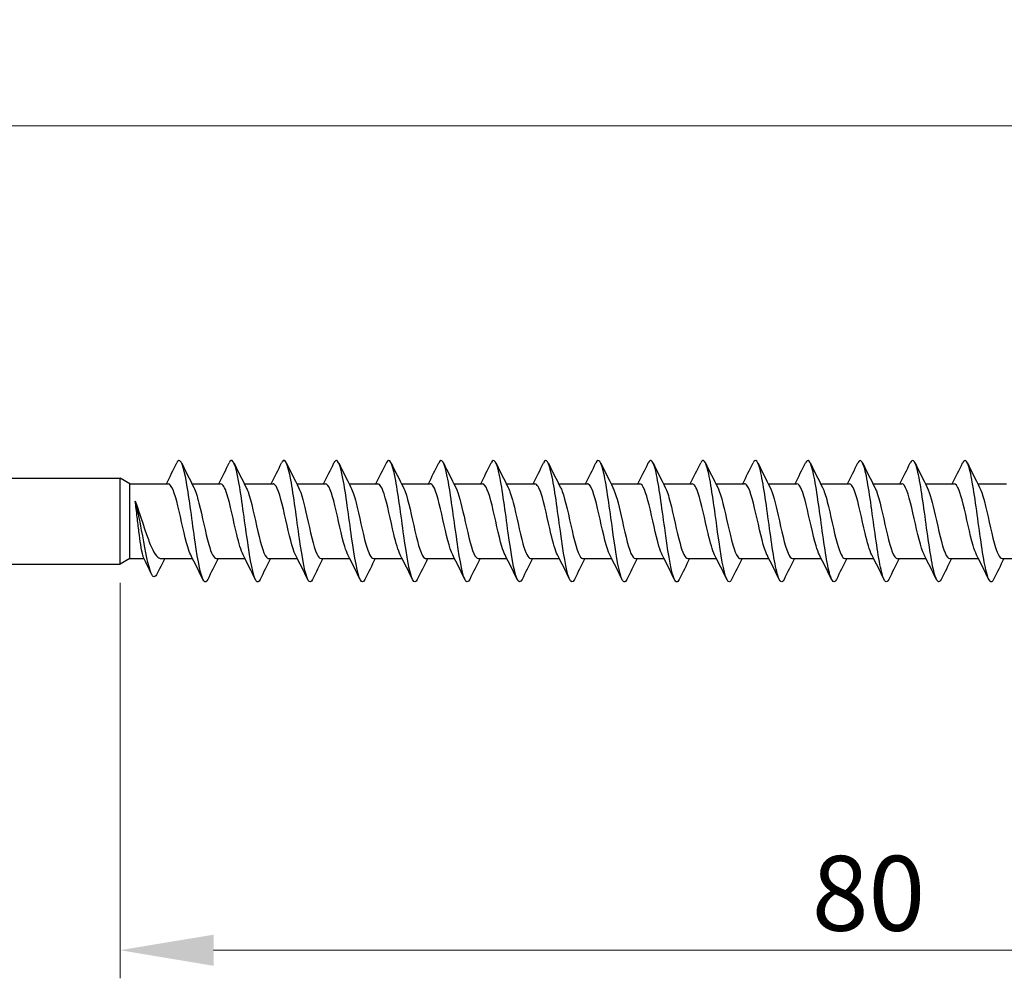
# Model space of a CAD drawing. Units: millimetres. Extents: x 1777 to 2351, y 1270 to 1632.
# Drawn here: x 2010 to 2062, y 1476 to 1527 of the extents above; entities that cross this region are included whole.
import ezdxf

# ---------------------------------------------------------------- set-up
doc = ezdxf.new("R2010")
doc.units = ezdxf.units.MM
doc.layers.add('Dimensions', color=1, linetype='Continuous', lineweight=20)
doc.layers.add('Part', color=7, linetype='Continuous', lineweight=25)
doc.styles.add('EU_style', font='arial.ttf')
doc.dimstyles.new('Dim_2D', dxfattribs={"dimtxt": 4, "dimasz": 5, "dimexe": 1.5, "dimexo": 1, "dimgap": 1, "dimtad": 1, "dimdec": 1, "dimdsep": 46, "dimtxsty": 'EU_style', "dimcen": 2.5, "dimclrd": 256, "dimclre": 256, "dimclrt": 256, "dimadec": 0, "dimazin": 0, "dimtfac": 1, "dimtdec": 1, "dimtmove": 0, "dimatfit": 3, "dimfxl": 0, "dimtolj": 1, "dimtzin": 0, "dimlwd": -1, "dimlwe": -1, "dimarcsym": 0})

# ---------------------------------------------------------------- blocks, each defined once
blk = doc.blocks.new('*D1')
at = {"layer": 'Defpoints', "color": 0}
for p in [(2095, 1521.132), (1905, 1503.7), (2095, 1500)]:
    blk.add_point(p, dxfattribs=at)
at = {"layer": 'Dimensions'}
for p, q in [((1905, 1504.7), (1905, 1522.632)), ((2095, 1501), (2095, 1522.632)), ((1910, 1521.132), (2090, 1521.132))]:
    blk.add_line(p, q, dxfattribs=at)
for points in [[(1910, 1521.965), (1910, 1520.299), (1905, 1521.132)], [(2090, 1521.965), (2090, 1520.299), (2095, 1521.132)]]:
    blk.add_solid(points, dxfattribs=at)
at = {"layer": 'Dimensions', "insert": (2000, 1524.174), "char_height": 4, "attachment_point": 5, "style": 'EU_style'}
blk.add_mtext('\\A1;190', dxfattribs=at)
blk = doc.blocks.new('*D3')
at = {"layer": 'Defpoints', "color": 0}
for p in [(2095, 1500), (2015, 1497.7), (2015, 1477.072)]:
    blk.add_point(p, dxfattribs=at)
at = {"layer": 'Dimensions'}
for p, q in [((2095, 1499), (2095, 1475.572)), ((2015, 1496.7), (2015, 1475.572)), ((2090, 1477.072), (2020, 1477.072))]:
    blk.add_line(p, q, dxfattribs=at)
for points in [[(2020, 1477.905), (2020, 1476.238), (2015, 1477.072)], [(2090, 1477.905), (2090, 1476.238), (2095, 1477.072)]]:
    blk.add_solid(points, dxfattribs=at)
at = {"layer": 'Dimensions', "insert": (2055, 1480.114), "char_height": 4, "attachment_point": 5, "style": 'EU_style'}
blk.add_mtext('\\A1;80', dxfattribs=at)

msp = doc.modelspace()

# ---------------------------------------------------------------- linework, layer by layer
at = {"layer": 'Part'}
for p, q in [((1985, 1502.3), (2015, 1502.3)), ((2015, 1497.7), (2015, 1502.3)), ((2015.52, 1502), (2015, 1502.3)), ((2015.52, 1498), (2015.52, 1502)), ((2015.52, 1502), (2017.575, 1502)), ((2018.839, 1502), (2020.375, 1502)), ((2021.639, 1502), (2023.175, 1502)), ((2024.439, 1502), (2025.975, 1502)), ((2027.239, 1502), (2028.775, 1502)), ((2030.039, 1502), (2031.575, 1502)), ((2032.839, 1502), (2034.375, 1502)), ((2035.639, 1502), (2037.175, 1502)), ((2038.439, 1502), (2039.975, 1502)), ((2041.239, 1502), (2042.775, 1502)), ((2044.039, 1502), (2045.575, 1502)), ((2046.839, 1502), (2048.375, 1502)), ((2049.639, 1502), (2051.175, 1502)), ((2052.439, 1502), (2053.975, 1502)), ((2055.239, 1502), (2056.775, 1502)), ((2058.039, 1502), (2059.575, 1502)), ((2060.839, 1502), (2062.375, 1502)), ((1985, 1497.7), (2015, 1497.7)), ((2015.52, 1498), (2015, 1497.7)), ((2015.52, 1498), (2016.285, 1498)), ((2017.201, 1498), (2018.877, 1498)), ((2020.141, 1498), (2021.677, 1498)), ((2022.941, 1498), (2024.477, 1498)), ((2025.741, 1498), (2027.277, 1498)), ((2028.541, 1498), (2030.077, 1498)), ((2031.341, 1498), (2032.877, 1498)), ((2034.141, 1498), (2035.677, 1498)), ((2036.941, 1498), (2038.477, 1498)), ((2039.741, 1498), (2041.277, 1498)), ((2042.541, 1498), (2044.077, 1498)), ((2045.341, 1498), (2046.877, 1498)), ((2048.141, 1498), (2049.677, 1498)), ((2050.941, 1498), (2052.477, 1498)), ((2053.741, 1498), (2055.277, 1498)), ((2056.541, 1498), (2058.077, 1498)), ((2059.341, 1498), (2060.877, 1498)), ((2062.141, 1498), (2063.677, 1498))]:
    msp.add_line(p, q, dxfattribs=at)
for points in [[(2017.477, 1502), (2017.665, 1502.37), (2017.849, 1502.744), (2018.031, 1503.118)], [(2018.285, 1503.118), (2018.499, 1502.678), (2018.715, 1502.238), (2018.94, 1501.805)], [(2020.277, 1502), (2020.465, 1502.37), (2020.649, 1502.744), (2020.831, 1503.118)], [(2021.085, 1503.118), (2021.299, 1502.678), (2021.515, 1502.238), (2021.74, 1501.805)], [(2023.077, 1502), (2023.265, 1502.37), (2023.449, 1502.744), (2023.631, 1503.118)], [(2023.885, 1503.118), (2024.099, 1502.678), (2024.315, 1502.238), (2024.54, 1501.805)], [(2025.877, 1502), (2026.065, 1502.37), (2026.249, 1502.744), (2026.431, 1503.118)], [(2026.685, 1503.118), (2026.899, 1502.678), (2027.115, 1502.238), (2027.34, 1501.805)], [(2028.677, 1502), (2028.865, 1502.37), (2029.049, 1502.744), (2029.231, 1503.118)], [(2029.485, 1503.118), (2029.699, 1502.678), (2029.915, 1502.238), (2030.14, 1501.805)], [(2031.477, 1502), (2031.665, 1502.37), (2031.849, 1502.744), (2032.031, 1503.118)], [(2032.285, 1503.118), (2032.499, 1502.678), (2032.715, 1502.238), (2032.94, 1501.805)], [(2034.277, 1502), (2034.465, 1502.37), (2034.649, 1502.744), (2034.831, 1503.118)], [(2035.085, 1503.118), (2035.299, 1502.678), (2035.515, 1502.238), (2035.74, 1501.805)], [(2037.077, 1502), (2037.265, 1502.37), (2037.449, 1502.744), (2037.631, 1503.118)], [(2037.885, 1503.118), (2038.099, 1502.678), (2038.315, 1502.238), (2038.54, 1501.805)], [(2039.877, 1502), (2040.065, 1502.37), (2040.249, 1502.744), (2040.431, 1503.118)], [(2040.685, 1503.118), (2040.899, 1502.678), (2041.115, 1502.238), (2041.34, 1501.805)], [(2042.677, 1502), (2042.865, 1502.37), (2043.049, 1502.744), (2043.231, 1503.118)], [(2043.485, 1503.118), (2043.699, 1502.678), (2043.915, 1502.238), (2044.14, 1501.805)], [(2045.477, 1502), (2045.665, 1502.37), (2045.849, 1502.744), (2046.031, 1503.118)], [(2046.285, 1503.118), (2046.499, 1502.678), (2046.715, 1502.238), (2046.94, 1501.805)], [(2048.277, 1502), (2048.465, 1502.37), (2048.649, 1502.744), (2048.831, 1503.118)], [(2049.085, 1503.118), (2049.299, 1502.678), (2049.515, 1502.238), (2049.74, 1501.805)], [(2051.077, 1502), (2051.265, 1502.37), (2051.449, 1502.744), (2051.631, 1503.118)], [(2051.885, 1503.118), (2052.099, 1502.678), (2052.315, 1502.238), (2052.54, 1501.805)], [(2053.877, 1502), (2054.065, 1502.37), (2054.249, 1502.744), (2054.431, 1503.118)], [(2054.685, 1503.118), (2054.899, 1502.678), (2055.115, 1502.238), (2055.34, 1501.805)], [(2056.677, 1502), (2056.865, 1502.37), (2057.049, 1502.744), (2057.231, 1503.118)], [(2057.485, 1503.118), (2057.699, 1502.678), (2057.915, 1502.238), (2058.14, 1501.805)], [(2059.477, 1502), (2059.665, 1502.37), (2059.849, 1502.744), (2060.031, 1503.118)], [(2060.285, 1503.118), (2060.499, 1502.678), (2060.715, 1502.238), (2060.94, 1501.805)], [(2019.431, 1496.882), (2019.217, 1497.322), (2019.001, 1497.762), (2018.777, 1498.195)], [(2022.231, 1496.882), (2022.017, 1497.322), (2021.801, 1497.762), (2021.577, 1498.195)], [(2025.031, 1496.882), (2024.817, 1497.322), (2024.601, 1497.762), (2024.377, 1498.195)], [(2027.831, 1496.882), (2027.617, 1497.322), (2027.401, 1497.762), (2027.177, 1498.195)], [(2030.631, 1496.882), (2030.417, 1497.322), (2030.201, 1497.762), (2029.977, 1498.195)], [(2033.431, 1496.882), (2033.217, 1497.322), (2033.001, 1497.762), (2032.777, 1498.195)], [(2036.231, 1496.882), (2036.017, 1497.322), (2035.801, 1497.762), (2035.577, 1498.195)], [(2039.031, 1496.882), (2038.817, 1497.322), (2038.601, 1497.762), (2038.377, 1498.195)], [(2041.831, 1496.882), (2041.617, 1497.322), (2041.401, 1497.762), (2041.177, 1498.195)], [(2044.631, 1496.882), (2044.417, 1497.322), (2044.201, 1497.762), (2043.977, 1498.195)], [(2047.431, 1496.882), (2047.217, 1497.322), (2047.001, 1497.762), (2046.777, 1498.195)], [(2050.231, 1496.882), (2050.017, 1497.322), (2049.801, 1497.762), (2049.577, 1498.195)], [(2053.031, 1496.882), (2052.817, 1497.322), (2052.601, 1497.762), (2052.377, 1498.195)], [(2055.831, 1496.882), (2055.617, 1497.322), (2055.401, 1497.762), (2055.177, 1498.195)], [(2058.631, 1496.882), (2058.417, 1497.322), (2058.201, 1497.762), (2057.977, 1498.195)], [(2061.431, 1496.882), (2061.217, 1497.322), (2061.001, 1497.762), (2060.777, 1498.195)], [(2016.68, 1497.173), (2016.539, 1497.469), (2016.398, 1497.766), (2016.256, 1498.062)], [(2017.399, 1498), (2017.244, 1497.715), (2017.093, 1497.426), (2016.945, 1497.136)], [(2020.239, 1498), (2020.051, 1497.63), (2019.867, 1497.256), (2019.685, 1496.882)], [(2023.039, 1498), (2022.851, 1497.63), (2022.667, 1497.256), (2022.485, 1496.882)], [(2025.839, 1498), (2025.651, 1497.63), (2025.467, 1497.256), (2025.285, 1496.882)], [(2028.639, 1498), (2028.451, 1497.63), (2028.267, 1497.256), (2028.085, 1496.882)], [(2031.439, 1498), (2031.251, 1497.63), (2031.067, 1497.256), (2030.885, 1496.882)], [(2034.239, 1498), (2034.051, 1497.63), (2033.867, 1497.256), (2033.685, 1496.882)], [(2037.039, 1498), (2036.851, 1497.63), (2036.667, 1497.256), (2036.485, 1496.882)], [(2039.839, 1498), (2039.651, 1497.63), (2039.467, 1497.256), (2039.285, 1496.882)], [(2042.639, 1498), (2042.451, 1497.63), (2042.267, 1497.256), (2042.085, 1496.882)], [(2045.439, 1498), (2045.251, 1497.63), (2045.067, 1497.256), (2044.885, 1496.882)], [(2048.239, 1498), (2048.051, 1497.63), (2047.867, 1497.256), (2047.685, 1496.882)], [(2051.039, 1498), (2050.851, 1497.63), (2050.667, 1497.256), (2050.485, 1496.882)], [(2053.839, 1498), (2053.651, 1497.63), (2053.467, 1497.256), (2053.285, 1496.882)], [(2056.639, 1498), (2056.451, 1497.63), (2056.267, 1497.256), (2056.085, 1496.882)], [(2059.439, 1498), (2059.251, 1497.63), (2059.067, 1497.256), (2058.885, 1496.882)], [(2062.239, 1498), (2062.051, 1497.63), (2061.867, 1497.256), (2061.685, 1496.882)]]:
    msp.add_open_spline(points, degree=3, dxfattribs=at)
for points, knots in [([(2019.685, 1496.891), (2019.616, 1496.747), (2019.546, 1496.712), (2019.477, 1496.804), (2019.322, 1497.008), (2019.167, 1497.835), (2019.012, 1498.898), (2018.857, 1499.961), (2018.702, 1501.22), (2018.547, 1502.086), (2018.392, 1502.953), (2018.238, 1503.394), (2018.083, 1503.204), (2018.065, 1503.182), (2018.048, 1503.153), (2018.031, 1503.117)], [156.793643, 156.793643, 156.793643, 156.793643, 157.261728, 157.261728, 157.261728, 158.304598, 158.304598, 158.304598, 159.347468, 159.347468, 159.347468, 160.390339, 160.390339, 160.390339, 160.507215, 160.507215, 160.507215, 160.507215]), ([(2022.485, 1496.891), (2022.412, 1496.74), (2022.339, 1496.71), (2022.265, 1496.82), (2022.11, 1497.053), (2021.955, 1497.906), (2021.801, 1498.978), (2021.646, 1500.051), (2021.491, 1501.303), (2021.336, 1502.15), (2021.181, 1502.997), (2021.026, 1503.407), (2020.871, 1503.188), (2020.858, 1503.169), (2020.844, 1503.145), (2020.831, 1503.117)], [150.510458, 150.510458, 150.510458, 150.510458, 151.004507, 151.004507, 151.004507, 152.047377, 152.047377, 152.047377, 153.090247, 153.090247, 153.090247, 154.133117, 154.133117, 154.133117, 154.22403, 154.22403, 154.22403, 154.22403]), ([(2025.285, 1496.891), (2025.208, 1496.733), (2025.131, 1496.708), (2025.054, 1496.839), (2024.899, 1497.101), (2024.744, 1497.977), (2024.589, 1499.059), (2024.434, 1500.14), (2024.279, 1501.385), (2024.124, 1502.213), (2023.969, 1503.04), (2023.814, 1503.419), (2023.66, 1503.171), (2023.65, 1503.156), (2023.64, 1503.138), (2023.631, 1503.118)], [144.227272, 144.227272, 144.227272, 144.227272, 144.747285, 144.747285, 144.747285, 145.790156, 145.790156, 145.790156, 146.833026, 146.833026, 146.833026, 147.875896, 147.875896, 147.875896, 147.940845, 147.940845, 147.940845, 147.940845]), ([(2028.085, 1496.891), (2028.004, 1496.725), (2027.923, 1496.707), (2027.842, 1496.859), (2027.687, 1497.15), (2027.532, 1498.05), (2027.377, 1499.14), (2027.223, 1500.229), (2027.068, 1501.467), (2026.913, 1502.274), (2026.758, 1503.081), (2026.603, 1503.428), (2026.448, 1503.151), (2026.442, 1503.141), (2026.436, 1503.13), (2026.431, 1503.118)], [137.944087, 137.944087, 137.944087, 137.944087, 138.490064, 138.490064, 138.490064, 139.532934, 139.532934, 139.532934, 140.575805, 140.575805, 140.575805, 141.618675, 141.618675, 141.618675, 141.657659, 141.657659, 141.657659, 141.657659]), ([(2030.885, 1496.891), (2030.801, 1496.718), (2030.716, 1496.707), (2030.631, 1496.882), (2030.476, 1497.201), (2030.321, 1498.124), (2030.166, 1499.221), (2030.011, 1500.318), (2029.856, 1501.547), (2029.701, 1502.333), (2029.546, 1503.12), (2029.391, 1503.434), (2029.236, 1503.13), (2029.234, 1503.126), (2029.233, 1503.122), (2029.231, 1503.118)], [131.660902, 131.660902, 131.660902, 131.660902, 132.232843, 132.232843, 132.232843, 133.275713, 133.275713, 133.275713, 134.318583, 134.318583, 134.318583, 135.361453, 135.361453, 135.361453, 135.374474, 135.374474, 135.374474, 135.374474]), ([(2033.685, 1496.891), (2033.597, 1496.711), (2033.508, 1496.708), (2033.419, 1496.907), (2033.264, 1497.254), (2033.109, 1498.2), (2032.954, 1499.303), (2032.799, 1500.407), (2032.644, 1501.626), (2032.49, 1502.391), (2032.337, 1503.147), (2032.184, 1503.432), (2032.031, 1503.118)], [125.377716, 125.377716, 125.377716, 125.377716, 125.975622, 125.975622, 125.975622, 127.018492, 127.018492, 127.018492, 128.061362, 128.061362, 128.061362, 129.091289, 129.091289, 129.091289, 129.091289]), ([(2036.485, 1496.891), (2036.393, 1496.703), (2036.3, 1496.71), (2036.207, 1496.934), (2036.053, 1497.308), (2035.898, 1498.277), (2035.743, 1499.386), (2035.588, 1500.495), (2035.433, 1501.704), (2035.278, 1502.448), (2035.129, 1503.163), (2034.98, 1503.421), (2034.831, 1503.118)], [119.094531, 119.094531, 119.094531, 119.094531, 119.7184, 119.7184, 119.7184, 120.76127, 120.76127, 120.76127, 121.804141, 121.804141, 121.804141, 122.808103, 122.808103, 122.808103, 122.808103]), ([(2039.285, 1496.891), (2039.189, 1496.696), (2039.092, 1496.712), (2038.996, 1496.963), (2038.841, 1497.365), (2038.686, 1498.355), (2038.531, 1499.469), (2038.376, 1500.584), (2038.221, 1501.781), (2038.066, 1502.502), (2037.921, 1503.178), (2037.776, 1503.411), (2037.631, 1503.117)], [112.811346, 112.811346, 112.811346, 112.811346, 113.461179, 113.461179, 113.461179, 114.504049, 114.504049, 114.504049, 115.546919, 115.546919, 115.546919, 116.524918, 116.524918, 116.524918, 116.524918]), ([(2042.085, 1496.89), (2041.985, 1496.688), (2041.885, 1496.716), (2041.784, 1496.994), (2041.629, 1497.423), (2041.474, 1498.434), (2041.32, 1499.553), (2041.165, 1500.672), (2041.01, 1501.857), (2040.855, 1502.555), (2040.713, 1503.193), (2040.572, 1503.402), (2040.431, 1503.117)], [106.52816, 106.52816, 106.52816, 106.52816, 107.203958, 107.203958, 107.203958, 108.246828, 108.246828, 108.246828, 109.289698, 109.289698, 109.289698, 110.241733, 110.241733, 110.241733, 110.241733]), ([(2044.885, 1496.89), (2044.781, 1496.68), (2044.677, 1496.72), (2044.573, 1497.027), (2044.418, 1497.483), (2044.263, 1498.514), (2044.108, 1499.636), (2043.953, 1500.759), (2043.798, 1501.932), (2043.643, 1502.607), (2043.506, 1503.206), (2043.368, 1503.392), (2043.231, 1503.116)], [100.244975, 100.244975, 100.244975, 100.244975, 100.946736, 100.946736, 100.946736, 101.989607, 101.989607, 101.989607, 103.032477, 103.032477, 103.032477, 103.958547, 103.958547, 103.958547, 103.958547]), ([(2047.685, 1496.889), (2047.577, 1496.673), (2047.469, 1496.725), (2047.361, 1497.062), (2047.206, 1497.545), (2047.051, 1498.595), (2046.896, 1499.72), (2046.742, 1500.846), (2046.587, 1502.005), (2046.432, 1502.656), (2046.298, 1503.218), (2046.164, 1503.383), (2046.031, 1503.116)], [93.96179, 93.96179, 93.96179, 93.96179, 94.689515, 94.689515, 94.689515, 95.732385, 95.732385, 95.732385, 96.775256, 96.775256, 96.775256, 97.675362, 97.675362, 97.675362, 97.675362]), ([(2050.485, 1496.888), (2050.374, 1496.665), (2050.262, 1496.731), (2050.15, 1497.099), (2049.995, 1497.608), (2049.84, 1498.677), (2049.685, 1499.804), (2049.53, 1500.932), (2049.375, 1502.077), (2049.22, 1502.704), (2049.09, 1503.229), (2048.96, 1503.374), (2048.831, 1503.115)], [87.678604, 87.678604, 87.678604, 87.678604, 88.432294, 88.432294, 88.432294, 89.475164, 89.475164, 89.475164, 90.518034, 90.518034, 90.518034, 91.392177, 91.392177, 91.392177, 91.392177]), ([(2053.285, 1496.888), (2053.17, 1496.657), (2053.054, 1496.738), (2052.938, 1497.138), (2052.783, 1497.673), (2052.628, 1498.76), (2052.473, 1499.889), (2052.318, 1501.018), (2052.163, 1502.148), (2052.009, 1502.75), (2051.883, 1503.24), (2051.757, 1503.365), (2051.631, 1503.114)], [81.395419, 81.395419, 81.395419, 81.395419, 82.175073, 82.175073, 82.175073, 83.217943, 83.217943, 83.217943, 84.260813, 84.260813, 84.260813, 85.108991, 85.108991, 85.108991, 85.108991]), ([(2056.085, 1496.887), (2055.966, 1496.648), (2055.846, 1496.746), (2055.726, 1497.179), (2055.572, 1497.74), (2055.417, 1498.843), (2055.262, 1499.973), (2055.107, 1501.103), (2054.952, 1502.217), (2054.797, 1502.794), (2054.675, 1503.249), (2054.553, 1503.357), (2054.431, 1503.114)], [75.112234, 75.112234, 75.112234, 75.112234, 75.917851, 75.917851, 75.917851, 76.960721, 76.960721, 76.960721, 78.003592, 78.003592, 78.003592, 78.825806, 78.825806, 78.825806, 78.825806]), ([(2058.885, 1496.886), (2058.762, 1496.64), (2058.638, 1496.754), (2058.515, 1497.222), (2058.36, 1497.808), (2058.205, 1498.928), (2058.05, 1500.057), (2057.895, 1501.187), (2057.74, 1502.284), (2057.585, 1502.836), (2057.467, 1503.257), (2057.349, 1503.349), (2057.231, 1503.113)], [68.829049, 68.829049, 68.829049, 68.829049, 69.66063, 69.66063, 69.66063, 70.7035, 70.7035, 70.7035, 71.74637, 71.74637, 71.74637, 72.542621, 72.542621, 72.542621, 72.542621]), ([(2061.685, 1496.885), (2061.558, 1496.631), (2061.431, 1496.764), (2061.303, 1497.267), (2061.148, 1497.878), (2060.994, 1499.013), (2060.839, 1500.142), (2060.684, 1501.27), (2060.529, 1502.35), (2060.374, 1502.876), (2060.259, 1503.265), (2060.145, 1503.34), (2060.031, 1503.112)], [62.545863, 62.545863, 62.545863, 62.545863, 63.403409, 63.403409, 63.403409, 64.446279, 64.446279, 64.446279, 65.489149, 65.489149, 65.489149, 66.259436, 66.259436, 66.259436, 66.259436]), ([(2018.777, 1498.202), (2018.722, 1498.305), (2018.668, 1498.447), (2018.613, 1498.624), (2018.438, 1499.193), (2018.264, 1500.096), (2018.089, 1500.813), (2017.917, 1501.515), (2017.746, 1501.998), (2017.575, 1502)], [157.525389, 157.525389, 157.525389, 157.525389, 157.891472, 157.891472, 157.891472, 159.068925, 159.068925, 159.068925, 160.221225, 160.221225, 160.221225, 160.221225]), ([(2021.577, 1498.202), (2021.463, 1498.425), (2021.35, 1498.815), (2021.237, 1499.29), (2021.062, 1500.024), (2020.887, 1500.916), (2020.712, 1501.455), (2020.6, 1501.801), (2020.488, 1501.988), (2020.375, 1501.992)], [151.242204, 151.242204, 151.242204, 151.242204, 152.004207, 152.004207, 152.004207, 153.18166, 153.18166, 153.18166, 153.93804, 153.93804, 153.93804, 153.93804]), ([(2024.377, 1498.195), (2024.205, 1498.529), (2024.033, 1499.294), (2023.86, 1500.066), (2023.686, 1500.85), (2023.511, 1501.595), (2023.336, 1501.871), (2023.282, 1501.956), (2023.229, 1501.996), (2023.175, 1501.993)], [144.959019, 144.959019, 144.959019, 144.959019, 146.116941, 146.116941, 146.116941, 147.294394, 147.294394, 147.294394, 147.654855, 147.654855, 147.654855, 147.654855]), ([(2027.177, 1498.203), (2027.121, 1498.308), (2027.065, 1498.455), (2027.009, 1498.639), (2026.834, 1499.214), (2026.659, 1500.118), (2026.484, 1500.832), (2026.314, 1501.524), (2026.145, 1501.997), (2025.975, 1502)], [138.675834, 138.675834, 138.675834, 138.675834, 139.052223, 139.052223, 139.052223, 140.229676, 140.229676, 140.229676, 141.371669, 141.371669, 141.371669, 141.371669]), ([(2029.977, 1498.202), (2029.862, 1498.428), (2029.747, 1498.826), (2029.632, 1499.309), (2029.457, 1500.046), (2029.283, 1500.936), (2029.108, 1501.469), (2028.997, 1501.806), (2028.886, 1501.988), (2028.775, 1501.992)], [132.392648, 132.392648, 132.392648, 132.392648, 133.164958, 133.164958, 133.164958, 134.342411, 134.342411, 134.342411, 135.088484, 135.088484, 135.088484, 135.088484]), ([(2032.777, 1498.195), (2032.603, 1498.532), (2032.429, 1499.308), (2032.256, 1500.086), (2032.081, 1500.871), (2031.906, 1501.609), (2031.731, 1501.879), (2031.679, 1501.959), (2031.627, 1501.996), (2031.575, 1501.993)], [126.109463, 126.109463, 126.109463, 126.109463, 127.277692, 127.277692, 127.277692, 128.455145, 128.455145, 128.455145, 128.805299, 128.805299, 128.805299, 128.805299]), ([(2035.577, 1498.203), (2035.519, 1498.311), (2035.462, 1498.463), (2035.404, 1498.654), (2035.229, 1499.234), (2035.054, 1500.14), (2034.879, 1500.85), (2034.711, 1501.533), (2034.543, 1501.997), (2034.375, 1502)], [119.826278, 119.826278, 119.826278, 119.826278, 120.212974, 120.212974, 120.212974, 121.390427, 121.390427, 121.390427, 122.522113, 122.522113, 122.522113, 122.522113]), ([(2038.377, 1498.202), (2038.26, 1498.431), (2038.144, 1498.837), (2038.028, 1499.328), (2037.853, 1500.068), (2037.678, 1500.956), (2037.503, 1501.483), (2037.394, 1501.812), (2037.284, 1501.988), (2037.175, 1501.991)], [113.543092, 113.543092, 113.543092, 113.543092, 114.325709, 114.325709, 114.325709, 115.503162, 115.503162, 115.503162, 116.238928, 116.238928, 116.238928, 116.238928]), ([(2041.177, 1498.195), (2041.176, 1498.196), (2041.176, 1498.196), (2041.176, 1498.196), (2041.001, 1498.536), (2040.826, 1499.323), (2040.651, 1500.107), (2040.476, 1500.891), (2040.302, 1501.624), (2040.127, 1501.886), (2040.076, 1501.961), (2040.026, 1501.996), (2039.975, 1501.994)], [107.259907, 107.259907, 107.259907, 107.259907, 107.26099, 107.26099, 107.26099, 108.438443, 108.438443, 108.438443, 109.615896, 109.615896, 109.615896, 109.955743, 109.955743, 109.955743, 109.955743]), ([(2043.977, 1498.203), (2043.918, 1498.315), (2043.859, 1498.472), (2043.8, 1498.669), (2043.625, 1499.255), (2043.45, 1500.162), (2043.275, 1500.869), (2043.108, 1501.542), (2042.942, 1501.996), (2042.775, 1502)], [100.976722, 100.976722, 100.976722, 100.976722, 101.373725, 101.373725, 101.373725, 102.551178, 102.551178, 102.551178, 103.672558, 103.672558, 103.672558, 103.672558]), ([(2046.777, 1498.202), (2046.659, 1498.434), (2046.541, 1498.848), (2046.423, 1499.348), (2046.248, 1500.09), (2046.073, 1500.976), (2045.898, 1501.496), (2045.791, 1501.817), (2045.683, 1501.988), (2045.575, 1501.991)], [94.693536, 94.693536, 94.693536, 94.693536, 95.486459, 95.486459, 95.486459, 96.663913, 96.663913, 96.663913, 97.389372, 97.389372, 97.389372, 97.389372]), ([(2049.577, 1498.195), (2049.575, 1498.199), (2049.573, 1498.202), (2049.571, 1498.205), (2049.397, 1498.552), (2049.222, 1499.344), (2049.047, 1500.128), (2048.872, 1500.911), (2048.697, 1501.638), (2048.522, 1501.892), (2048.473, 1501.963), (2048.424, 1501.996), (2048.375, 1501.994)], [88.410351, 88.410351, 88.410351, 88.410351, 88.421741, 88.421741, 88.421741, 89.599194, 89.599194, 89.599194, 90.776647, 90.776647, 90.776647, 91.106187, 91.106187, 91.106187, 91.106187]), ([(2052.377, 1498.203), (2052.316, 1498.318), (2052.255, 1498.48), (2052.195, 1498.685), (2052.02, 1499.276), (2051.845, 1500.184), (2051.67, 1500.887), (2051.505, 1501.551), (2051.34, 1501.995), (2051.175, 1502)], [82.127166, 82.127166, 82.127166, 82.127166, 82.534476, 82.534476, 82.534476, 83.711929, 83.711929, 83.711929, 84.823002, 84.823002, 84.823002, 84.823002]), ([(2055.177, 1498.201), (2055.057, 1498.437), (2054.938, 1498.859), (2054.819, 1499.367), (2054.644, 1500.112), (2054.469, 1500.995), (2054.294, 1501.51), (2054.188, 1501.823), (2054.081, 1501.988), (2053.975, 1501.991)], [75.84398, 75.84398, 75.84398, 75.84398, 76.64721, 76.64721, 76.64721, 77.824663, 77.824663, 77.824663, 78.539816, 78.539816, 78.539816, 78.539816]), ([(2057.977, 1498.195), (2057.973, 1498.202), (2057.97, 1498.208), (2057.967, 1498.215), (2057.792, 1498.568), (2057.617, 1499.365), (2057.442, 1500.148), (2057.267, 1500.931), (2057.092, 1501.653), (2056.917, 1501.899), (2056.87, 1501.966), (2056.823, 1501.997), (2056.775, 1501.994)], [69.560795, 69.560795, 69.560795, 69.560795, 69.582492, 69.582492, 69.582492, 70.759945, 70.759945, 70.759945, 71.937398, 71.937398, 71.937398, 72.256631, 72.256631, 72.256631, 72.256631]), ([(2060.777, 1498.203), (2060.714, 1498.321), (2060.652, 1498.489), (2060.59, 1498.7), (2060.415, 1499.297), (2060.241, 1500.206), (2060.066, 1500.906), (2059.902, 1501.56), (2059.739, 1501.995), (2059.575, 1501.999)], [63.27761, 63.27761, 63.27761, 63.27761, 63.695227, 63.695227, 63.695227, 64.87268, 64.87268, 64.87268, 65.973446, 65.973446, 65.973446, 65.973446]), ([(2018.94, 1501.796), (2019.031, 1501.618), (2019.123, 1501.331), (2019.215, 1500.971), (2019.39, 1500.285), (2019.565, 1499.372), (2019.74, 1498.757), (2019.873, 1498.287), (2020.007, 1498.012), (2020.141, 1498.005)], [-159.775469, -159.775469, -159.775469, -159.775469, -159.15726, -159.15726, -159.15726, -157.979807, -157.979807, -157.979807, -157.079633, -157.079633, -157.079633, -157.079633]), ([(2021.74, 1501.801), (2021.773, 1501.739), (2021.806, 1501.662), (2021.839, 1501.57), (2022.014, 1501.084), (2022.188, 1500.213), (2022.363, 1499.457), (2022.538, 1498.702), (2022.713, 1498.107), (2022.888, 1498.014), (2022.906, 1498.005), (2022.923, 1498), (2022.941, 1498.001)], [-153.492283, -153.492283, -153.492283, -153.492283, -153.269995, -153.269995, -153.269995, -152.092542, -152.092542, -152.092542, -150.915089, -150.915089, -150.915089, -150.796447, -150.796447, -150.796447, -150.796447]), ([(2024.54, 1501.803), (2024.689, 1501.509), (2024.838, 1500.906), (2024.987, 1500.242), (2025.162, 1499.463), (2025.337, 1498.645), (2025.512, 1498.259), (2025.588, 1498.09), (2025.664, 1498.008), (2025.741, 1498.009)], [-147.209098, -147.209098, -147.209098, -147.209098, -146.205277, -146.205277, -146.205277, -145.027824, -145.027824, -145.027824, -144.513262, -144.513262, -144.513262, -144.513262]), ([(2027.34, 1501.796), (2027.43, 1501.621), (2027.52, 1501.341), (2027.61, 1500.989), (2027.785, 1500.306), (2027.96, 1499.393), (2028.135, 1498.773), (2028.27, 1498.294), (2028.406, 1498.012), (2028.541, 1498.005)], [-140.925913, -140.925913, -140.925913, -140.925913, -140.318011, -140.318011, -140.318011, -139.140558, -139.140558, -139.140558, -138.230077, -138.230077, -138.230077, -138.230077]), ([(2030.14, 1501.801), (2030.171, 1501.742), (2030.203, 1501.669), (2030.234, 1501.583), (2030.409, 1501.103), (2030.584, 1500.235), (2030.759, 1499.477), (2030.934, 1498.72), (2031.109, 1498.118), (2031.283, 1498.017), (2031.303, 1498.006), (2031.322, 1498.001), (2031.341, 1498.001)], [-134.642727, -134.642727, -134.642727, -134.642727, -134.430746, -134.430746, -134.430746, -133.253293, -133.253293, -133.253293, -132.07584, -132.07584, -132.07584, -131.946891, -131.946891, -131.946891, -131.946891]), ([(2032.94, 1501.803), (2033.087, 1501.511), (2033.235, 1500.919), (2033.382, 1500.262), (2033.557, 1499.484), (2033.732, 1498.663), (2033.907, 1498.269), (2033.985, 1498.094), (2034.063, 1498.008), (2034.141, 1498.01)], [-128.359542, -128.359542, -128.359542, -128.359542, -127.366028, -127.366028, -127.366028, -126.188574, -126.188574, -126.188574, -125.663706, -125.663706, -125.663706, -125.663706]), ([(2035.74, 1501.796), (2035.828, 1501.624), (2035.917, 1501.351), (2036.006, 1501.007), (2036.181, 1500.328), (2036.356, 1499.415), (2036.531, 1498.79), (2036.667, 1498.301), (2036.804, 1498.012), (2036.941, 1498.004)], [-122.076357, -122.076357, -122.076357, -122.076357, -121.478762, -121.478762, -121.478762, -120.301309, -120.301309, -120.301309, -119.380521, -119.380521, -119.380521, -119.380521]), ([(2038.54, 1501.801), (2038.57, 1501.745), (2038.599, 1501.676), (2038.629, 1501.595), (2038.804, 1501.122), (2038.979, 1500.257), (2039.154, 1499.497), (2039.329, 1498.738), (2039.504, 1498.128), (2039.679, 1498.019), (2039.7, 1498.006), (2039.72, 1498.001), (2039.741, 1498.002)], [-115.793171, -115.793171, -115.793171, -115.793171, -115.591497, -115.591497, -115.591497, -114.414044, -114.414044, -114.414044, -113.236591, -113.236591, -113.236591, -113.097336, -113.097336, -113.097336, -113.097336]), ([(2041.34, 1501.802), (2041.486, 1501.514), (2041.632, 1500.932), (2041.778, 1500.283), (2041.953, 1499.506), (2042.128, 1498.68), (2042.302, 1498.28), (2042.382, 1498.098), (2042.461, 1498.009), (2042.541, 1498.01)], [-109.509986, -109.509986, -109.509986, -109.509986, -108.526778, -108.526778, -108.526778, -107.349325, -107.349325, -107.349325, -106.81415, -106.81415, -106.81415, -106.81415]), ([(2044.14, 1501.796), (2044.227, 1501.627), (2044.314, 1501.361), (2044.401, 1501.024), (2044.576, 1500.35), (2044.751, 1499.436), (2044.926, 1498.806), (2045.064, 1498.308), (2045.203, 1498.012), (2045.341, 1498.004)], [-103.226801, -103.226801, -103.226801, -103.226801, -102.639513, -102.639513, -102.639513, -101.46206, -101.46206, -101.46206, -100.530965, -100.530965, -100.530965, -100.530965]), ([(2046.94, 1501.802), (2046.968, 1501.748), (2046.996, 1501.684), (2047.025, 1501.608), (2047.2, 1501.141), (2047.375, 1500.279), (2047.55, 1499.517), (2047.724, 1498.755), (2047.899, 1498.139), (2048.074, 1498.022), (2048.096, 1498.007), (2048.119, 1498.001), (2048.141, 1498.002)], [-96.943615, -96.943615, -96.943615, -96.943615, -96.752248, -96.752248, -96.752248, -95.574795, -95.574795, -95.574795, -94.397342, -94.397342, -94.397342, -94.24778, -94.24778, -94.24778, -94.24778]), ([(2049.74, 1501.802), (2049.884, 1501.517), (2050.029, 1500.944), (2050.173, 1500.303), (2050.348, 1499.527), (2050.523, 1498.698), (2050.698, 1498.29), (2050.779, 1498.102), (2050.86, 1498.009), (2050.941, 1498.01)], [-90.66043, -90.66043, -90.66043, -90.66043, -89.687529, -89.687529, -89.687529, -88.510076, -88.510076, -88.510076, -87.964594, -87.964594, -87.964594, -87.964594]), ([(2052.54, 1501.796), (2052.625, 1501.63), (2052.711, 1501.37), (2052.797, 1501.042), (2052.972, 1500.372), (2053.146, 1499.457), (2053.321, 1498.823), (2053.461, 1498.315), (2053.601, 1498.011), (2053.741, 1498.004)], [-84.377245, -84.377245, -84.377245, -84.377245, -83.800264, -83.800264, -83.800264, -82.622811, -82.622811, -82.622811, -81.681409, -81.681409, -81.681409, -81.681409]), ([(2055.34, 1501.802), (2055.366, 1501.751), (2055.393, 1501.691), (2055.42, 1501.62), (2055.595, 1501.159), (2055.77, 1500.301), (2055.945, 1499.537), (2056.12, 1498.774), (2056.295, 1498.15), (2056.47, 1498.026), (2056.493, 1498.009), (2056.517, 1498.001), (2056.541, 1498.002)], [-78.09406, -78.09406, -78.09406, -78.09406, -77.912999, -77.912999, -77.912999, -76.735546, -76.735546, -76.735546, -75.558093, -75.558093, -75.558093, -75.398224, -75.398224, -75.398224, -75.398224]), ([(2058.14, 1501.802), (2058.283, 1501.52), (2058.426, 1500.957), (2058.569, 1500.323), (2058.743, 1499.549), (2058.918, 1498.715), (2059.093, 1498.301), (2059.176, 1498.106), (2059.258, 1498.009), (2059.341, 1498.01)], [-71.810874, -71.810874, -71.810874, -71.810874, -70.84828, -70.84828, -70.84828, -69.670827, -69.670827, -69.670827, -69.115038, -69.115038, -69.115038, -69.115038]), ([(2060.94, 1501.796), (2061.024, 1501.633), (2061.108, 1501.38), (2061.192, 1501.06), (2061.367, 1500.394), (2061.542, 1499.479), (2061.717, 1498.839), (2061.858, 1498.323), (2062, 1498.011), (2062.141, 1498.004)], [-65.527689, -65.527689, -65.527689, -65.527689, -64.961015, -64.961015, -64.961015, -63.783562, -63.783562, -63.783562, -62.831853, -62.831853, -62.831853, -62.831853]), ([(2016.256, 1498.062), (2016.236, 1498.104), (2016.216, 1498.166), (2016.164, 1498.374), (2016.133, 1498.545), (2016.071, 1498.954), (2016.04, 1499.189), (2015.978, 1499.693), (2015.947, 1499.957), (2015.898, 1500.367), (2015.88, 1500.515), (2015.844, 1500.8), (2015.826, 1500.936), (2015.808, 1501.064)], [0.1864556, 0.1864556, 0.1864556, 0.1864556, 0.2377116, 0.2377116, 0.3169489, 0.3169489, 0.3961861, 0.3961861, 0.4754233, 0.4754233, 0.5209923, 0.5209923, 0.5665613, 0.5665613, 0.5665613, 0.5665613]), ([(2015.808, 1501.064), (2015.898, 1500.832), (2015.986, 1500.572), (2016.165, 1500.031), (2016.254, 1499.754), (2016.433, 1499.224), (2016.522, 1498.976), (2016.701, 1498.546), (2016.789, 1498.368), (2016.968, 1498.109), (2017.057, 1498.03), (2017.165, 1498.002), (2017.183, 1498), (2017.201, 1498)], [0, 0, 0, 0, 0.0864976, 0.0864976, 0.1729952, 0.1729952, 0.2594928, 0.2594928, 0.3459904, 0.3459904, 0.432488, 0.432488, 0.4500688, 0.4500688, 0.4500688, 0.4500688]), ([(2016.945, 1497.141), (2016.832, 1496.925), (2016.718, 1497.02), (2016.604, 1497.368), (2016.453, 1497.831), (2016.302, 1498.706), (2016.151, 1499.515), (2016.037, 1500.127), (2015.922, 1500.691), (2015.808, 1501.064)], [0.253116, 0.253116, 0.253116, 0.253116, 1.017821, 1.017821, 1.017821, 2.035641, 2.035641, 2.035641, 2.804993, 2.804993, 2.804993, 2.804993])]:
    msp.add_open_spline(points, degree=3, knots=knots, dxfattribs=at)

# ---------------------------------------------------------------- dimensions: what is measured, and where the dimension line sits
at = {"layer": 'Dimensions'}
dim = msp.add_linear_dim(base=(2095, 1521.132), p1=(1905, 1503.7), p2=(2095, 1500), dimstyle='Dim_2D', dxfattribs=at)
dim.commit()
dim.dimension.update_dxf_attribs({"geometry": '*D1', "text_midpoint": (2000, 1521.132), "dimtype": 160})
dim = msp.add_linear_dim(base=(2015, 1477.072), p1=(2095, 1500), p2=(2015, 1497.7), dimstyle='Dim_2D', dxfattribs=at)
dim.commit()
dim.dimension.update_dxf_attribs({"geometry": '*D3', "text_midpoint": (2055, 1480.114)})

doc.saveas('drawing.dxf')
